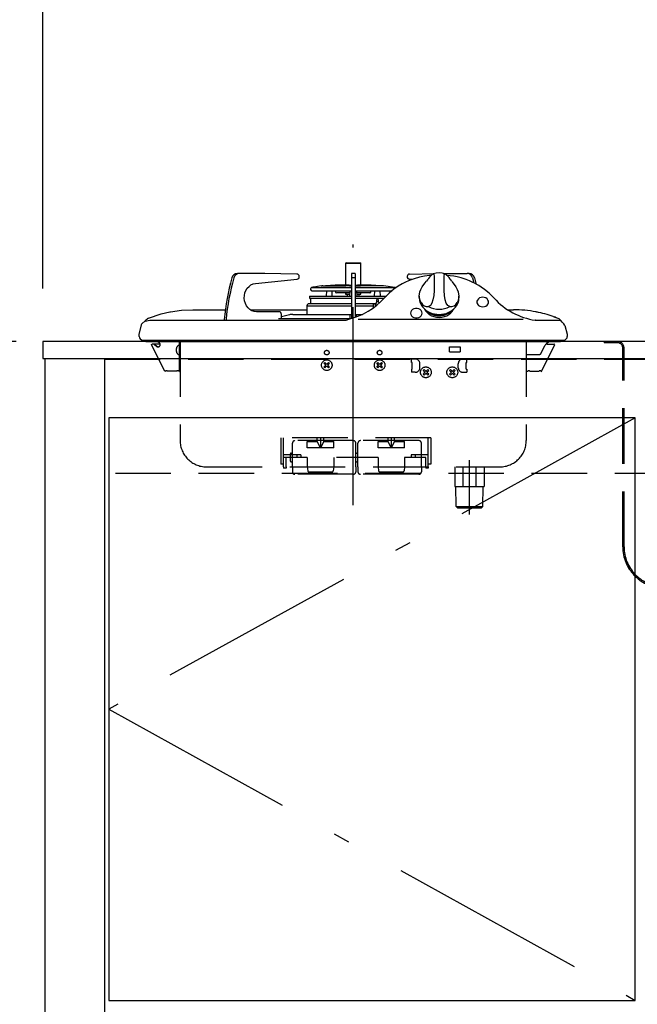
# Model space of a CAD drawing. Units: millimetres. Extents: x 210 to 8110, y 68 to 5608.
# Drawn here: x 2621 to 3088, y 1530 to 2276 of the extents above; entities that cross this region are included whole.
import ezdxf

# ---------------------------------------------------------------- set-up
doc = ezdxf.new("R2010")
doc.units = ezdxf.units.MM
doc.header["$LTSCALE"] = 5
doc.linetypes.add('DASHDOT', pattern=[50.5, 30, -9, 2.5, -9])
doc.linetypes.add('HIDDEN', pattern=[12.6, 8.4, -4.2])
doc.layers.get('0').update_dxf_attribs({"lineweight": 9})
for name, color, linetype, lineweight in [('5', 94, 'Continuous', 9), ('キャビ', 134, 'Continuous', 9), ('トップ', 54, 'Continuous', 9), ('トビラ', 214, 'Continuous', 9), ('レイヤ_6', 14, 'Continuous', 9)]:
    doc.layers.add(name, color=color, linetype=linetype, lineweight=lineweight)
doc.styles.get("Standard").update_dxf_attribs({"font": 'txt', "bigfont": 'bigfont'})
doc.styles.add('ＭＳ ゴシック', font='txt')
doc.dimstyles.get("Standard").update_dxf_attribs({"dimtxt": 0.18, "dimasz": 0.18, "dimexe": 0.18, "dimexo": 0.0625, "dimgap": 0.09, "dimtad": 0, "dimtih": 1, "dimtoh": 1, "dimdec": 4, "dimzin": 0, "dimdsep": 46, "dimtxsty": 'Standard', "dimcen": 0.09, "dimadec": 0, "dimazin": 0, "dimtfac": 1, "dimtdec": 4, "dimtofl": 0, "dimtmove": 0, "dimatfit": 3, "dimfxl": 1, "dimtolj": 1, "dimtzin": 0, "dimarcsym": 0})

# ---------------------------------------------------------------- blocks, each defined once
blk = doc.blocks.new('*G80')
at = {"layer": 'トビラ', "color": 214, "linetype": 'DASHDOT', "lineweight": 30}
for p, q in [((2873.26, 1908.44), (2873.26, 2105.77)), ((2961.26, 1901.41), (2961.26, 1942.41))]:
    blk.add_line(p, q, dxfattribs=at)
at = {"layer": 'トビラ', "color": 214, "linetype": 'Continuous', "lineweight": 30}
for p, q in [((2879.16, 2091.41), (2867.36, 2091.41)), ((2867.36, 2091.41), (2867.36, 2075.09)), ((2867.86, 2091.91), (2878.66, 2091.91)), ((2879.16, 2075.09), (2879.16, 2091.41)), ((2787, 2083.91), (2785.6, 2083.91)), ((2806.41, 2083.91), (2787, 2083.91)), ((2830.69, 2083.44), (2806.41, 2083.91)), ((2871.86, 2083.91), (2871.86, 2080.52)), ((2874.66, 2083.91), (2871.86, 2083.91)), ((2874.66, 2080.52), (2871.86, 2080.52)), ((2871.86, 2080.52), (2871.86, 2049.8)), ((2874.66, 2083.91), (2874.66, 2080.52)), ((2874.66, 2080.52), (2874.66, 2050.65)), ((2915.84, 2083.44), (2934.73, 2083.8)), ((2941.34, 2083.91), (2959.52, 2083.91)), ((2960.92, 2083.91), (2959.52, 2083.91)), ((2963.64, 2080.45), (2964.62, 2076.82)), ((2799.28, 2076.26), (2830.81, 2079.45)), ((2842.76, 2073.41), (2841.75, 2073.25)), ((2841.75, 2073.25), (2871.86, 2073.25)), ((2849.01, 2074.4), (2843.51, 2073.53)), ((2850.26, 2074.59), (2849.76, 2074.52)), ((2850.26, 2074.59), (2867.76, 2074.59)), ((2859.63, 2075.09), (2852.26, 2074.59)), ((2870.11, 2075.09), (2859.76, 2075.09)), ((2870.48, 2074.59), (2867.76, 2074.59)), ((2870.11, 2075.09), (2871.86, 2075.09)), ((2870.48, 2074.59), (2871.86, 2074.59)), ((2874.66, 2075.09), (2876.41, 2075.09)), ((2874.66, 2074.59), (2876.04, 2074.59)), ((2874.66, 2073.25), (2904.77, 2073.25)), ((2876.04, 2074.59), (2878.76, 2074.59)), ((2886.76, 2075.09), (2876.41, 2075.09)), ((2896.26, 2074.59), (2878.76, 2074.59)), ((2894.26, 2074.59), (2886.9, 2075.09)), ((2904.77, 2073.25), (2896.26, 2074.59)), ((2917.82, 2079.23), (2915.71, 2079.45)), ((2840.23, 2066.79), (2871.86, 2066.79)), ((2840.23, 2066.79), (2840.26, 2065.27)), ((2840.92, 2072.11), (2841, 2071.61)), ((2841.98, 2070.77), (2871.86, 2070.77)), ((2852.93, 2070.77), (2852.72, 2066.79)), ((2857.43, 2066.79), (2857.22, 2070.77)), ((2860.18, 2070.77), (2859.8, 2069.35)), ((2859.8, 2069.35), (2860.76, 2069.09)), ((2870.65, 2069.09), (2860.76, 2069.09)), ((2867.36, 2069.09), (2867.36, 2068.11)), ((2867.36, 2068.11), (2870.6, 2068.11)), ((2868.76, 2067.61), (2868.76, 2066.79)), ((2870.74, 2070.77), (2870.53, 2066.79)), ((2874.66, 2070.77), (2902.71, 2070.77)), ((2874.66, 2066.79), (2898.34, 2066.79)), ((2875.79, 2070.77), (2876, 2066.79)), ((2885.76, 2069.09), (2875.88, 2069.09)), ((2875.93, 2068.11), (2879.16, 2068.11)), ((2877.76, 2066.79), (2877.76, 2067.61)), ((2879.16, 2068.11), (2879.16, 2069.09)), ((2885.76, 2069.09), (2886.73, 2069.35)), ((2886.73, 2069.35), (2886.35, 2070.77)), ((2889.3, 2070.77), (2889.09, 2066.79)), ((2893.81, 2066.79), (2893.6, 2070.77)), ((2923.26, 2066.75), (2923.26, 2065.31)), ((2953.26, 2065.31), (2953.26, 2066.75)), ((2838.26, 2059.41), (2871.86, 2059.41)), ((2838.26, 2059.41), (2838.26, 2052.91)), ((2871.98, 2060.91), (2839.76, 2060.91)), ((2840.26, 2065.27), (2871.86, 2065.27)), ((2840.46, 2064.99), (2840.57, 2064.95)), ((2840.77, 2064.67), (2840.77, 2064.55)), ((2840.96, 2063.91), (2840.96, 2063.91)), ((2890.07, 2060.91), (2874.55, 2060.91)), ((2874.66, 2065.27), (2896.62, 2065.27)), ((2874.66, 2059.41), (2888.64, 2059.41)), ((2888.64, 2057.88), (2888.64, 2059.41)), ((2890.98, 2062.35), (2889.86, 2059.31)), ((2889.86, 2059.31), (2889.88, 2058.84)), ((2890.45, 2060.91), (2890.07, 2060.91)), ((2890.93, 2063.59), (2890.98, 2062.35)), ((2892.48, 2062.42), (2892.42, 2063.66)), ((2892.95, 2061.41), (2892.48, 2062.42)), ((2734.58, 2054.72), (2734.99, 2054.8)), ((2751.93, 2056.41), (2776.47, 2056.41)), ((2795.36, 2056.41), (2838.26, 2056.41)), ((2817.24, 2054.91), (2800.09, 2054.91)), ((2818.97, 2049.71), (2818.97, 2052.91)), ((2825.01, 2052.58), (2818.97, 2050.99)), ((2827.56, 2052.91), (2861.42, 2052.91)), ((2861.42, 2052.91), (2867.08, 2052.91)), ((2867.08, 2052.91), (2871.26, 2052.91)), ((2870.76, 2052.14), (2870.97, 2052.29)), ((2870.76, 2052.14), (2870.76, 2049.51)), ((2871.26, 2052.91), (2871.86, 2052.91)), ((2871.26, 2052.65), (2871.26, 2052.91)), ((2874.66, 2052.91), (2875.26, 2052.91)), ((2875.26, 2052.91), (2875.26, 2052.65)), ((2875.26, 2052.91), (2880.26, 2052.91)), ((2875.56, 2052.29), (2875.76, 2052.14)), ((2875.76, 2051.03), (2875.76, 2052.14)), ((2990.26, 2056.41), (2994.6, 2056.41)), ((3011.54, 2054.8), (3011.95, 2054.72)), ((3025.22, 2051.03), (3024.63, 2051.25)), ((3025.22, 2051.03), (3025.5, 2050.87)), ((2711.28, 2037.95), (2713.38, 2045.82)), ((2715.7, 2047.8), (2719.45, 2048.41)), ((2719.45, 2048.41), (2734.9, 2048.41)), ((2734.9, 2048.41), (2867.14, 2048.41)), ((2775.6, 2048.97), (2775.57, 2048.4)), ((2777, 2048.97), (2776.97, 2048.4)), ((2815.07, 2048.44), (2815.13, 2048.48)), ((2870.34, 2049.41), (2816.82, 2049.41)), ((2867.14, 2048.41), (2867.85, 2048.44)), ((2877.06, 2049.29), (3001.95, 2049.29)), ((3011.01, 2048.41), (3030.2, 2048.41)), ((3011.24, 2048.45), (3011.02, 2048.49)), ((3033.53, 2044.37), (3035.25, 2037.95)), ((2711.26, 2036.21), (2711.26, 2037.91)), ((3035.26, 2037.91), (3035.26, 2036.21)), ((2714.01, 2033.41), (2714.72, 2033.41)), ((2714.72, 2033.41), (2716.73, 2033.41)), ((2716.36, 2032.41), (3030.17, 2032.41)), ((2716.73, 2033.41), (2719.98, 2033.41)), ((2719.98, 2033.41), (2724.19, 2033.41)), ((2724.19, 2033.41), (2729.09, 2033.41)), ((2729.09, 2033.41), (2734.26, 2033.41)), ((2734.26, 2033.41), (3012.26, 2033.41)), ((3012.34, 2033.41), (3017.59, 2033.41)), ((3017.59, 2033.41), (3022.47, 2033.41)), ((3022.47, 2033.41), (3026.65, 2033.41)), ((3026.65, 2033.41), (3029.86, 2033.41)), ((3029.86, 2033.41), (3031.85, 2033.41)), ((3031.85, 2033.41), (3032.51, 2033.41))]:
    blk.add_line(p, q, dxfattribs=at)
at = {"layer": 'トビラ', "color": 214, "linetype": 'HIDDEN', "lineweight": 30}
for p, q in [((2720.67, 2030.19), (2721.12, 2030.41)), ((2730.71, 2009.69), (2720.67, 2030.19)), ((2722.78, 2030.41), (2721.12, 2030.41)), ((2722.56, 2030.29), (2724.57, 2028.58)), ((2726.39, 2030.41), (2722.78, 2030.41)), ((2722.92, 2030.29), (2724.72, 2028.75)), ((2726.73, 2031.12), (2725.22, 2032.41)), ((2726.66, 2028.76), (2726.98, 2029.11)), ((2741.76, 2009.91), (2741.76, 2032.41)), ((2742.26, 2032.41), (2742.26, 1957.41)), ((2946.26, 2024.41), (2946.26, 2028.41)), ((2946.26, 2028.41), (2954.26, 2028.41)), ((2954.26, 2028.41), (2954.26, 2024.41)), ((3004.26, 2032.41), (3004.26, 1957.41)), ((3015.55, 2023.6), (3018.34, 2029.29)), ((3015.82, 2009.69), (3025.86, 2030.19)), ((3019.79, 2031.12), (3021.31, 2032.41)), ((3020.13, 2030.41), (3023.75, 2030.41)), ((3023.75, 2030.41), (3025.41, 2030.41)), ((3025.86, 2030.19), (3025.41, 2030.41)), ((2742.26, 2021.21), (2742.26, 2006.41)), ((2946.26, 2024.41), (2954.26, 2024.41)), ((3004.26, 2022.48), (3013.76, 2022.48)), ((2851.14, 2015.82), (2851.85, 2016.53)), ((2852.2, 2014.76), (2851.14, 2015.82)), ((2851.14, 2012.99), (2852.2, 2014.05)), ((2852.91, 2015.47), (2851.85, 2016.53)), ((2852.91, 2013.35), (2851.85, 2012.28)), ((2853.62, 2015.47), (2854.68, 2016.53)), ((2854.68, 2012.28), (2853.62, 2013.35)), ((2854.32, 2014.76), (2855.38, 2015.82)), ((2855.38, 2012.99), (2854.32, 2014.05)), ((2854.68, 2016.53), (2855.38, 2015.82)), ((2891.14, 2015.82), (2891.85, 2016.53)), ((2892.2, 2014.76), (2891.14, 2015.82)), ((2891.14, 2012.99), (2892.2, 2014.05)), ((2892.91, 2015.47), (2891.85, 2016.53)), ((2892.91, 2013.35), (2891.85, 2012.28)), ((2893.62, 2015.47), (2894.68, 2016.53)), ((2894.68, 2012.28), (2893.62, 2013.35)), ((2894.32, 2014.76), (2895.38, 2015.82)), ((2895.38, 2012.99), (2894.32, 2014.05)), ((2894.68, 2016.53), (2895.38, 2015.82)), ((2917.26, 2016.51), (2917.26, 2019.01)), ((2920.26, 2019.01), (2917.26, 2019.01)), ((2917.86, 2016.51), (2917.26, 2016.51)), ((2917.86, 2011.51), (2917.86, 2016.51)), ((2923.76, 2012.51), (2923.76, 2015.51)), ((2952.76, 2012.51), (2952.76, 2015.51)), ((2956.26, 2019.01), (2959.26, 2019.01)), ((2958.66, 2016.51), (2959.26, 2016.51)), ((2958.66, 2011.51), (2958.66, 2016.51)), ((2959.26, 2016.51), (2959.26, 2019.01)), ((3004.26, 2018.71), (3004.26, 2006.41)), ((2731.16, 2009.91), (2730.71, 2009.69)), ((2731.51, 2009.91), (2731.16, 2009.91)), ((2739.99, 2009.91), (2732.57, 2009.91)), ((2741.76, 2009.91), (2741.06, 2009.91)), ((2851.85, 2012.28), (2851.14, 2012.99)), ((2855.38, 2012.99), (2854.68, 2012.28)), ((2891.85, 2012.28), (2891.14, 2012.99)), ((2895.38, 2012.99), (2894.68, 2012.28)), ((2917.26, 2011.51), (2917.26, 2009.01)), ((2917.86, 2011.51), (2917.26, 2011.51)), ((2920.26, 2009.01), (2917.26, 2009.01)), ((2926.14, 2010.42), (2926.85, 2011.13)), ((2927.2, 2009.36), (2926.14, 2010.42)), ((2926.14, 2007.59), (2927.2, 2008.65)), ((2926.85, 2006.88), (2926.14, 2007.59)), ((2927.91, 2010.07), (2926.85, 2011.13)), ((2927.91, 2007.95), (2926.85, 2006.88)), ((2928.62, 2010.07), (2929.68, 2011.13)), ((2929.68, 2006.88), (2928.62, 2007.95)), ((2929.32, 2009.36), (2930.38, 2010.42)), ((2930.38, 2007.59), (2929.32, 2008.65)), ((2929.68, 2011.13), (2930.38, 2010.42)), ((2930.38, 2007.59), (2929.68, 2006.88)), ((2946.14, 2010.42), (2946.85, 2011.13)), ((2947.2, 2009.36), (2946.14, 2010.42)), ((2946.14, 2007.59), (2947.2, 2008.65)), ((2946.85, 2006.88), (2946.14, 2007.59)), ((2947.91, 2010.07), (2946.85, 2011.13)), ((2947.91, 2007.95), (2946.85, 2006.88)), ((2948.62, 2010.07), (2949.68, 2011.13)), ((2949.68, 2006.88), (2948.62, 2007.95)), ((2949.32, 2009.36), (2950.38, 2010.42)), ((2950.38, 2007.59), (2949.32, 2008.65)), ((2949.68, 2011.13), (2950.38, 2010.42)), ((2950.38, 2007.59), (2949.68, 2006.88)), ((2956.26, 2009.01), (2959.26, 2009.01)), ((2958.66, 2011.51), (2959.26, 2011.51)), ((2959.26, 2011.51), (2959.26, 2009.01)), ((3004.76, 2009.91), (3005.47, 2009.91)), ((3006.88, 2009.91), (3013.96, 2009.91)), ((3015.37, 2009.91), (3015.82, 2009.69)), ((2818.51, 1959.51), (2818.51, 1939.51)), ((2932.11, 1959.51), (2818.51, 1959.51)), ((2820.51, 1937.41), (2820.51, 1959.51)), ((2827.21, 1937.41), (2827.21, 1955.26)), ((2873.31, 1957.26), (2829.21, 1957.26)), ((2838.51, 1951.81), (2838.51, 1956.51)), ((2838.51, 1956.51), (2846.01, 1956.51)), ((2846.01, 1956.51), (2846.01, 1959.51)), ((2848.51, 1951.81), (2846.01, 1956.51)), ((2848.51, 1959.51), (2848.51, 1951.81)), ((2851.01, 1956.51), (2848.51, 1951.81)), ((2851.01, 1956.51), (2851.01, 1959.51)), ((2851.01, 1956.51), (2858.51, 1956.51)), ((2858.51, 1951.81), (2858.51, 1956.51)), ((2875.31, 1937.41), (2875.31, 1955.26)), ((2876.81, 1937.41), (2876.81, 1955.26)), ((2922.91, 1957.26), (2878.81, 1957.26)), ((2892.11, 1951.81), (2892.11, 1956.51)), ((2892.11, 1956.51), (2899.61, 1956.51)), ((2899.61, 1956.51), (2899.61, 1959.51)), ((2902.11, 1951.81), (2899.61, 1956.51)), ((2902.11, 1959.51), (2902.11, 1951.81)), ((2904.61, 1956.51), (2902.11, 1951.81)), ((2904.61, 1956.51), (2904.61, 1959.51)), ((2904.61, 1956.51), (2912.11, 1956.51)), ((2912.11, 1951.81), (2912.11, 1956.51)), ((2924.91, 1937.41), (2924.91, 1955.26)), ((2930.11, 1937.41), (2930.11, 1959.51)), ((2932.11, 1959.51), (2932.11, 1939.51)), ((2833.51, 1946.51), (2820.51, 1946.51)), ((2825.71, 1941.76), (2825.71, 1947.26)), ((2826.21, 1947.76), (2827.21, 1947.76)), ((2830.51, 1946.51), (2830.51, 1944.51)), ((2833.51, 1946.51), (2833.51, 1944.51)), ((2858.51, 1951.81), (2838.51, 1951.81)), ((2875.31, 1941.76), (2875.31, 1947.26)), ((2875.81, 1947.76), (2876.81, 1947.76)), ((2912.11, 1951.81), (2892.11, 1951.81)), ((2917.11, 1946.51), (2917.11, 1944.51)), ((2930.11, 1946.51), (2917.11, 1946.51)), ((2920.11, 1946.51), (2920.11, 1944.51)), ((2820.51, 1939.51), (2818.51, 1939.51)), ((2838.51, 1944.51), (2820.51, 1944.51)), ((2822.51, 1937.41), (2822.51, 1944.51)), ((2826.21, 1941.26), (2827.21, 1941.26)), ((2838.51, 1944.51), (2838.51, 1937.51)), ((2858.51, 1944.51), (2858.51, 1937.51)), ((2892.11, 1944.51), (2860.51, 1944.51)), ((2875.81, 1941.26), (2876.81, 1941.26)), ((2892.11, 1944.51), (2892.11, 1937.51)), ((2912.11, 1944.51), (2912.11, 1937.51)), ((2928.11, 1944.51), (2912.11, 1944.51)), ((2928.11, 1937.41), (2928.11, 1944.51)), ((2932.11, 1939.51), (2930.11, 1939.51)), ((2762.26, 1937.41), (2984.26, 1937.41)), ((2820.51, 1937.41), (2820.51, 1936.51)), ((2822.51, 1936.51), (2820.51, 1936.51)), ((2822.51, 1937.41), (2822.51, 1936.51)), ((2827.21, 1937.41), (2827.21, 1933.76)), ((2873.31, 1931.76), (2829.21, 1931.76)), ((2838.53, 1937.41), (2838.9, 1934.38)), ((2857.13, 1933.51), (2839.9, 1933.51)), ((2840.53, 1937.41), (2840.51, 1937.51)), ((2858.5, 1937.41), (2858.12, 1934.38)), ((2860.5, 1937.41), (2860.51, 1937.51)), ((2875.31, 1937.41), (2875.31, 1933.76)), ((2876.81, 1937.41), (2876.81, 1933.76)), ((2922.91, 1931.76), (2878.81, 1931.76)), ((2892.13, 1937.41), (2892.5, 1934.38)), ((2910.73, 1933.51), (2893.5, 1933.51)), ((2912.1, 1937.41), (2911.72, 1934.38)), ((2924.91, 1937.41), (2924.91, 1933.76)), ((2928.11, 1937.41), (2928.11, 1936.51)), ((2930.11, 1936.51), (2928.11, 1936.51)), ((2930.11, 1937.41), (2930.11, 1936.51)), ((2950.26, 1937.41), (2950.26, 1922.41)), ((2956.51, 1922.41), (2956.51, 1937.41)), ((2966.01, 1937.41), (2966.01, 1922.41)), ((2972.26, 1937.41), (2972.26, 1922.41)), ((2950.26, 1922.41), (2972.26, 1922.41)), ((2951.23, 1907.41), (2950.82, 1922.41)), ((2971.29, 1907.41), (2971.71, 1922.41)), ((2951.23, 1907.41), (2952.26, 1906.41)), ((2951.23, 1907.41), (2971.29, 1907.41)), ((2952.26, 1906.41), (2970.26, 1906.41)), ((2971.29, 1907.41), (2970.26, 1906.41))]:
    blk.add_line(p, q, dxfattribs=at)
at = {"layer": 'トビラ', "color": 214, "linetype": 'Continuous', "lineweight": 30}
for points in [[(2932.26, 2082.43), (2930.9, 2082.31), (2927.29, 2081.77), (2923.44, 2080.94), (2919.52, 2079.82), (2917.21, 2079.02), (2915.02, 2078.16), (2912.91, 2077.22), (2910.41, 2075.97), (2907.39, 2074.22), (2903.98, 2071.91), (2900.36, 2068.93), (2896.73, 2065.25)], [(2933.66, 2083.48), (2933.5, 2083.44), (2933.04, 2083.16), (2932.43, 2082.61), (2931.77, 2081.88), (2931.06, 2081.02), (2930.2, 2079.94), (2929.96, 2079.62)], [(2933.68, 2083.5), (2934.04, 2083.45), (2934.28, 2082.98), (2934.41, 2082.08), (2934.47, 2080.84), (2934.5, 2079.22), (2934.5, 2077.35), (2934.5, 2075.3), (2934.48, 2073.25), (2934.43, 2071.04), (2934.18, 2067.08), (2933.65, 2063.78), (2932.82, 2061.27), (2931.65, 2059.55), (2930.23, 2058.72)], [(2946.3, 2058.72), (2944.87, 2059.55), (2943.7, 2061.27), (2942.87, 2063.78), (2942.35, 2067.08), (2942.1, 2071.04), (2942.05, 2073.19), (2942.03, 2075.3), (2942.02, 2077.35), (2942.03, 2079.22), (2942.05, 2080.79), (2942.11, 2082.08), (2942.24, 2082.96), (2942.49, 2083.45), (2942.84, 2083.51), (2942.85, 2083.5)], [(2979.84, 2065.19), (2976.12, 2068.98), (2972.68, 2071.81), (2970.17, 2073.56), (2968.23, 2074.78), (2966.78, 2075.61), (2965.17, 2076.46), (2963.3, 2077.37), (2961.15, 2078.3), (2958.71, 2079.24), (2955.01, 2080.43), (2951.96, 2081.21), (2949.54, 2081.71), (2946.73, 2082.17), (2944.26, 2082.43)], [(2965.04, 2080.45), (2966.07, 2076.6), (2966.22, 2076.01)], [(2800.09, 2054.91), (2798.33, 2055.1), (2796.64, 2055.68), (2795.07, 2056.61), (2793.68, 2057.88), (2792.53, 2059.42), (2791.65, 2061.19), (2791.08, 2063.12), (2790.83, 2065.14), (2790.92, 2067.17), (2791.35, 2069.15), (2792.09, 2071), (2793.12, 2072.66), (2794.41, 2074.06), (2795.9, 2075.15), (2797.55, 2075.89), (2799.28, 2076.26)], [(2843.51, 2073.53), (2843.23, 2073.48), (2842.98, 2073.44), (2842.82, 2073.42), (2842.76, 2073.41), (2842.76, 2073.41)], [(2924.68, 2061.84), (2924.18, 2062.56), (2923.3, 2065.83), (2923.26, 2066.75), (2923.73, 2069.86), (2924.45, 2071.73), (2925.51, 2073.63), (2927.53, 2076.42), (2928.82, 2077.99)], [(2929.96, 2079.63), (2929.57, 2079.11), (2928.7, 2078.02)], [(2947.91, 2077.91), (2947.11, 2078.92), (2946.57, 2079.63)], [(2947.79, 2077.89), (2948.99, 2076.42), (2951.02, 2073.63), (2952.05, 2071.79), (2952.8, 2069.86), (2953.26, 2066.75), (2953.22, 2065.83), (2952.35, 2062.56), (2951.86, 2061.85)], [(2975.33, 2060.94), (2975.58, 2061.73), (2975.58, 2062.76), (2975.23, 2063.74), (2974.56, 2064.61), (2973.62, 2065.28), (2972.49, 2065.71), (2971.26, 2065.86), (2970.03, 2065.71), (2968.91, 2065.28), (2967.97, 2064.61), (2967.3, 2063.74), (2966.95, 2062.76), (2966.95, 2061.73), (2967.3, 2060.74), (2967.43, 2060.52)], [(2840.94, 2064.28), (2840.94, 2064.27), (2840.95, 2064.1), (2840.96, 2063.89), (2840.96, 2063.86)], [(2840.96, 2063.91), (2840.97, 2063.21), (2841.02, 2060.91)], [(2888.64, 2059.41), (2888.65, 2059.79), (2888.68, 2060.13), (2888.72, 2060.41), (2888.85, 2060.69), (2889.17, 2060.87), (2889.7, 2060.91), (2889.98, 2060.91), (2890.45, 2060.9)], [(2718.31, 2050.12), (2728.01, 2053.17), (2734.58, 2054.72)], [(2734.99, 2054.8), (2743.34, 2056), (2751.93, 2056.41)], [(2870.97, 2052.29), (2871.18, 2052.47), (2871.26, 2052.65)], [(2916.68, 2053.76), (2916.86, 2052.74), (2917.38, 2051.81), (2918.19, 2051.03), (2919.23, 2050.47), (2920.42, 2050.18), (2921.66, 2050.18), (2922.85, 2050.47), (2923.9, 2051.03), (2924.71, 2051.81), (2925.23, 2052.74), (2925.4, 2053.76), (2925.23, 2054.78), (2924.71, 2055.71), (2923.9, 2056.49), (2922.85, 2057.05), (2921.66, 2057.34), (2920.42, 2057.34), (2919.23, 2057.05), (2918.19, 2056.49), (2917.38, 2055.71), (2916.86, 2054.78), (2916.68, 2053.76)], [(2927.31, 2056.88), (2928.22, 2055.42), (2929.38, 2054.04), (2930.81, 2052.86), (2932.46, 2051.9), (2934.3, 2051.19), (2936.25, 2050.76), (2938.26, 2050.61), (2940.28, 2050.76), (2942.23, 2051.19), (2944.06, 2051.9), (2945.72, 2052.86), (2947.15, 2054.04), (2948.31, 2055.42), (2949.16, 2056.8)], [(3029.07, 2049.43), (3026.99, 2050.32), (3025.51, 2050.9)], [(2715.83, 2047.92), (2713.38, 2045.82)], [(2818.93, 2049.41), (2818.95, 2049.51), (2818.97, 2049.71)], [(2867.85, 2048.44), (2868.78, 2048.82), (2870.22, 2049.41)], [(2711.26, 2037.91), (2711.27, 2037.92), (2711.28, 2037.95)], [(3035.25, 2037.95), (3035.26, 2037.92), (3035.26, 2037.91)]]:
    blk.add_lwpolyline(points, dxfattribs=at)
at = {"layer": 'トビラ', "color": 214, "linetype": 'HIDDEN', "lineweight": 30}
for centre, radius in [((2853.26, 2023.91), 1.75), ((2893.26, 2023.91), 1.75), ((2853.26, 2014.41), 4), ((2893.26, 2014.41), 4), ((2928.26, 2009.01), 4.1), ((2948.26, 2009.01), 4.1)]:
    blk.add_circle(centre, radius, dxfattribs=at)
at = {"layer": 'トビラ', "color": 214, "linetype": 'Continuous', "lineweight": 30}
for centre, radius, start, end in [((2867.86, 2091.41), 0.5, 90, 180), ((2878.66, 2091.41), 0.5, 0, 90), ((2956.29, 2031.44), 181.54, 164.33898, 174.46108), ((2957.69, 2031.44), 181.54, 164.33895, 174.4611), ((2785.82, 2079.47), 4.45, 92.82367, 167.22449), ((2787.22, 2079.47), 4.45, 92.82367, 167.22449), ((2830.41, 2081.43), 2.03, 281.41734, 82.08617), ((2916.11, 2081.43), 2.03, 97.91383, 258.58266), ((2938.26, 2069.23), 15, 72.15597, 107.79097), ((2936.32, 2073.51), 11.93, 30.86194, 56.6739), ((2959.3, 2079.47), 4.45, 12.77551, 87.17633), ((2960.7, 2079.47), 4.45, 12.77551, 87.17633), ((2841.91, 2072.26), 1, 98.97263, 188.97263), ((2825.42, 2223.95), 151.41, 278.96559, 279.25297), ((2859.76, 2073.09), 2, 90, 93.84845), ((2886.76, 2073.09), 2, 86.15155, 90), ((2904.62, 2072.26), 1, 37.98941, 81.02737), ((2841.98, 2071.77), 1, 188.97263, 270), ((2868.26, 2067.61), 0.5, 0, 90), ((2878.26, 2067.61), 0.5, 90, 180), ((2839.76, 2059.41), 1.5, 90, 180), ((2840.56, 2065.27), 0.3, 181, 250), ((2840.47, 2064.67), 0.3, 1, 70), ((2841.07, 2064.56), 0.3, 181, 245.09303), ((2858.3, 2099.37), 51.4, 283.22913, 318.3939), ((2890.59, 2057.72), 1.75, 87.52333, 114.55794), ((2891.67, 2063.63), 0.75, 2.50477, 182.50477), ((2891.53, 2060.58), 1.85, 87.7206, 107.18602), ((2891.99, 2059.88), 2.58, 79.18138, 98.76458), ((2934.26, 2065.42), 11, 180.5824, 218.82723), ((2929.49, 2063.91), 5.24, 203.25683, 278.1437), ((2937.9, 2068.89), 16.01, 220.31581, 271.28237), ((2938.26, 2074.37), 17.59, 242.82201, 297.17799), ((2938.76, 2068.59), 15.72, 268.19284, 319.82947), ((2947.07, 2063.85), 5.19, 261.39182, 337.28955), ((2942.31, 2065.4), 10.95, 320.57628, 359.5194), ((2971.11, 2063.16), 4.53, 215.5597, 271.87585), ((2971.51, 2062.93), 4.31, 266.75108, 332.47658), ((3018.78, 2100.42), 52.51, 222.13513, 261.50179), ((2817.09, 2053.03), 1.88, 356.18882, 85.59798), ((2827.56, 2042.91), 10, 90, 104.74356), ((2875.86, 2052.84), 0.632, 197.78191, 240.75141), ((2938.26, 2064.74), 13.06, 223.98632, 315.39615), ((2938.26, 2065.04), 12.83, 236.25066, 302.64428), ((2994.6, 1966.41), 90, 79.15389, 89.99998), ((2994.58, 1966.33), 90.08, 70.51412, 78.88232), ((2732.32, 2031.86), 23.02, 127.50155, 135.76321), ((3014.01, 2031.65), 23.29, 33.08604, 49.74821), ((2714.01, 2036.16), 2.75, 178.88161, 270.00546), ((3032.51, 2036.16), 2.75, 269.99454, 1.11839), ((2715, 2034.51), 2.5, 302.89001, 333.76442), ((3031.52, 2034.51), 2.5, 206.26058, 237.10999)]:
    blk.add_arc(centre, radius, start, end, dxfattribs=at)
at = {"layer": 'トビラ', "color": 214, "linetype": 'HIDDEN', "lineweight": 30}
for centre, radius, start, end in [((2722.24, 2029.91), 0.5, 49.68446, 90), ((2722.59, 2029.91), 0.5, 49.68446, 90), ((2725.54, 2029.72), 1.5, 229.68446, 327.31994), ((2725.69, 2029.9), 1.5, 229.68446, 310.39604), ((2726.39, 2028.41), 2, 64.8619, 90), ((2725.76, 2029.98), 1.5, 324.5694, 49.68446), ((2743.71, 2025.91), 4.45, 115.98923, 244.01077), ((3020.13, 2028.41), 2, 90, 153.90435), ((3020.77, 2029.98), 1.5, 130.31554, 170.85652), ((3013.76, 2024.48), 2, 270, 333.90435), ((2851.85, 2014.41), 0.5, 315, 45), ((2853.26, 2015.82), 0.5, 225, 315), ((2853.26, 2012.99), 0.5, 45, 135), ((2854.68, 2014.41), 0.5, 135, 225), ((2891.85, 2014.41), 0.5, 315, 45), ((2893.26, 2015.82), 0.5, 225, 315), ((2893.26, 2012.99), 0.5, 45, 135), ((2894.68, 2014.41), 0.5, 135, 225), ((2920.26, 2015.51), 3.5, 0, 90), ((2956.26, 2015.51), 3.5, 90, 180), ((2731.86, 2009.22), 0.983, 44.02046, 135.97954), ((2732.04, 2009.59), 0.619, 97.25741, 148.99242), ((2740.35, 2009.22), 0.983, 44.02046, 135.97954), ((2740.53, 2009.59), 0.619, 97.25741, 148.99242), ((2742.26, 2009.91), 0.5, 180, 270), ((2920.26, 2012.51), 3.5, 270, 0), ((2926.85, 2009.01), 0.5, 315, 45), ((2928.26, 2010.42), 0.5, 225, 315), ((2928.26, 2007.59), 0.5, 45, 135), ((2929.68, 2009.01), 0.5, 135, 225), ((2946.85, 2009.01), 0.5, 315, 45), ((2948.26, 2010.42), 0.5, 225, 315), ((2948.26, 2007.59), 0.5, 45, 135), ((2949.68, 2009.01), 0.5, 135, 225), ((2956.26, 2012.51), 3.5, 180, 270), ((3004.26, 2009.91), 0.5, 270, 0), ((3006.18, 2009.22), 0.983, 44.02046, 135.97954), ((3014.66, 2009.22), 0.983, 44.02046, 135.97954), ((2762.26, 1957.41), 20, 180, 270), ((2829.21, 1955.26), 2, 90, 180), ((2873.31, 1955.26), 2, 0, 90), ((2878.81, 1955.26), 2, 90, 180), ((2922.91, 1955.26), 2, 0, 90), ((2984.26, 1957.41), 20, 270, 0), ((2826.21, 1947.26), 0.5, 90, 180), ((2875.81, 1947.26), 0.5, 90, 180), ((2826.21, 1941.76), 0.5, 180, 270), ((2875.81, 1941.76), 0.5, 180, 270), ((2829.21, 1933.76), 2, 180, 270), ((2839.9, 1934.51), 1, 187.12502, 270), ((2857.13, 1934.51), 1, 270, 352.87498), ((2873.31, 1933.76), 2, 270, 0), ((2878.81, 1933.76), 2, 180, 270), ((2893.5, 1934.51), 1, 187.12502, 270), ((2910.73, 1934.51), 1, 270, 352.87498), ((2922.91, 1933.76), 2, 270, 0)]:
    blk.add_arc(centre, radius, start, end, dxfattribs=at)
blk = doc.blocks.new('_DOT')
at = {"color": 0}
blk.add_line((-0.5, 0), (-1, 0), dxfattribs=at)
at = {"color": 0, "const_width": 0.5}
blk.add_lwpolyline([(-0.25, 0, 1), (0.25, 0, 1)], format="xyb", close=True, dxfattribs=at)
blk = doc.blocks.new('Dim38')
at = {"layer": '5', "color": 94, "linetype": 'Continuous', "lineweight": 30}
for p, q in [((2618.26, 2032.41), (2324.26, 2032.41)), ((2344.26, 1182.41), (2344.26, 2032.41)), ((2620.26, 1182.41), (2324.26, 1182.41))]:
    blk.add_line(p, q, dxfattribs=at)
at = {"layer": '5', "color": 94, "linetype": 'Continuous', "lineweight": 30, "xscale": 12, "yscale": 12, "zscale": 12}
for p, rotation in [((2344.26, 2032.41), 89.99999999999959), ((2344.26, 1182.41), 269.9999999999998)]:
    blk.add_blockref('_DOT', p, dxfattribs=dict(at, rotation=rotation))
at = {"layer": '5', "color": 94, "linetype": 'Continuous', "lineweight": 9, "insert": (2344.26, 1607.41), "char_height": 70, "width": 900, "attachment_point": 8, "rotation": 90, "style": 'ＭＳ ゴシック'}
blk.add_mtext('850', dxfattribs=at)
blk = doc.blocks.new('Dim42')
at = {"layer": '5', "color": 94, "linetype": 'Continuous', "lineweight": 30}
for p, q in [((2598.26, 2882.41), (2324.26, 2882.41)), ((2344.26, 2032.41), (2344.26, 2882.41)), ((2598.26, 2032.41), (2324.26, 2032.41))]:
    blk.add_line(p, q, dxfattribs=at)
at = {"layer": '5', "color": 94, "linetype": 'Continuous', "lineweight": 30, "xscale": 12, "yscale": 12, "zscale": 12}
for p, rotation in [((2344.26, 2882.41), 89.99999999999959), ((2344.26, 2032.41), 269.9999999999998)]:
    blk.add_blockref('_DOT', p, dxfattribs=dict(at, rotation=rotation))
at = {"layer": '5', "color": 94, "linetype": 'Continuous', "lineweight": 9, "insert": (2344.26, 2457.41), "char_height": 70, "width": 900, "attachment_point": 8, "rotation": 90, "style": 'ＭＳ ゴシック'}
blk.add_mtext('850', dxfattribs=at)
blk = doc.blocks.new('Dim43')
at = {"layer": 'トップ', "color": 54, "linetype": 'Continuous', "lineweight": 30}
for p, q in [((2638.26, 2072.41), (2638.26, 2355.91)), ((3538.26, 2072.41), (3538.26, 2355.91)), ((3538.26, 2335.91), (2638.26, 2335.91))]:
    blk.add_line(p, q, dxfattribs=at)
at = {"layer": 'トップ', "color": 54, "linetype": 'Continuous', "lineweight": 30, "xscale": 12, "yscale": 12, "zscale": 12}
for p, rotation in [((2638.26, 2335.91), 179.9999999999998), ((3538.26, 2335.91), 359.9999999999997)]:
    blk.add_blockref('_DOT', p, dxfattribs=dict(at, rotation=rotation))
at = {"layer": 'トップ', "color": 54, "linetype": 'Continuous', "lineweight": 9, "insert": (3088.26, 2335.91), "char_height": 70, "width": 900, "attachment_point": 8, "style": 'ＭＳ ゴシック'}
blk.add_mtext('900', dxfattribs=at)

msp = doc.modelspace()

# ---------------------------------------------------------------- linework, layer by layer
at = {"layer": 'キャビ', "color": 134, "linetype": 'Continuous', "lineweight": 30}
for p, q in [((2640.263, 1182.406), (2640.263, 2019.406)), ((2640.263, 2019.406), (2685.263, 2019.406)), ((2685.263, 1182.406), (2685.263, 2019.406))]:
    msp.add_line(p, q, dxfattribs=at)
at = {"layer": 'キャビ', "color": 134, "linetype": 'HIDDEN', "lineweight": 30}
for p, q in [((2685.263, 2019.406), (2685.263, 2018.906)), ((2685.263, 2018.906), (3491.263, 2018.906)), ((3491.263, 1932.406), (2685.263, 1932.406))]:
    msp.add_line(p, q, dxfattribs=at)
at = {"layer": 'トップ', "color": 54, "linetype": 'Continuous', "lineweight": 30}
for p, q in [((2638.263, 2032.406), (2638.263, 2019.406)), ((3538.263, 2032.406), (2638.263, 2032.406)), ((2638.263, 2019.406), (3538.263, 2019.406))]:
    msp.add_line(p, q, dxfattribs=at)
at = {"layer": 'トビラ', "color": 214, "linetype": 'Continuous', "lineweight": 30}
for p, q in [((2688.263, 1974.406), (2688.263, 1533.406)), ((3086.763, 1974.406), (2688.263, 1974.406)), ((3086.763, 1533.406), (3086.763, 1974.406)), ((2688.263, 1533.406), (3086.763, 1533.406))]:
    msp.add_line(p, q, dxfattribs=at)
at = {"layer": 'トビラ', "color": 214, "linetype": 'DASHDOT', "lineweight": 30}
for p, q in [((3086.763, 1974.406), (2688.263, 1753.906)), ((2688.263, 1753.906), (3086.763, 1533.406))]:
    msp.add_line(p, q, dxfattribs=at)
at = {"layer": 'レイヤ_6', "color": 14, "linetype": 'HIDDEN', "lineweight": 30}
for p, q in [((3063.263, 2032.406), (3063.265, 2031.406)), ((3065.041, 2031.406), (3063.265, 2031.406)), ((3073.263, 2031.406), (3065.041, 2031.406)), ((3077.263, 1876.807), (3077.263, 2027.406)), ((3078.263, 1876.807), (3078.263, 2027.406))]:
    msp.add_line(p, q, dxfattribs=at)
for centre, radius, start, end in [((3073.263, 2027.406), 5, 0, 90), ((3073.263, 2027.406), 4, 0, 90), ((3108.263, 1876.807), 31, 180, 266.863642), ((3108.263, 1876.807), 30, 180, 266.863642)]:
    msp.add_arc(centre, radius, start, end, dxfattribs=at)

# ---------------------------------------------------------------- block references
msp.add_blockref('*G80', (0, 0))

# ---------------------------------------------------------------- dimensions: what is measured, and where the dimension line sits
at = {"layer": '5', "color": 94, "linetype": 'Continuous', "lineweight": 30}
for base, p1, p2, override, picture, middle in [((2344.262, 2882.406), (2638.263, 2032.406), (2638.263, 2882.406), {"dimscale": 1, "dimtxt": 70, "dimasz": 12, "dimexe": 20, "dimexo": 40, "dimgap": 0, "dimtad": 1, "dimtih": 0, "dimtoh": 0, "dimdec": 2, "dimzin": 8, "dimtxsty": 'ＭＳ ゴシック', "dimblk1": 'DOT', "dimblk2": 'DOT', "dimsah": 1, "dimse1": 0, "dimse2": 0, "dimtix": 0, "dimtofl": 1, "dimtmove": 1, "dimatfit": 2, "dimtzin": 8}, 'Dim42', (2344.262, 2457.406)), ((2344.262, 2032.406), (2640.263, 1182.406), (2638.263, 2032.406), {"dimscale": 1, "dimtxt": 70, "dimasz": 12, "dimexe": 20, "dimexo": 20, "dimgap": 0, "dimtad": 1, "dimtih": 0, "dimtoh": 0, "dimdec": 2, "dimzin": 8, "dimtxsty": 'ＭＳ ゴシック', "dimblk1": 'DOT', "dimblk2": 'DOT', "dimsah": 1, "dimse1": 0, "dimse2": 0, "dimtix": 0, "dimtofl": 1, "dimtmove": 1, "dimatfit": 2, "dimtzin": 8}, 'Dim38', (2344.262, 1607.406))]:
    dim = msp.add_linear_dim(base=base, p1=p1, p2=p2, angle=90, dimstyle='Standard', override=override, dxfattribs=at)
    dim.commit()
    dim.dimension.update_dxf_attribs({"geometry": picture, "text_midpoint": middle, "dimtype": 160})
at = {"layer": 'トップ', "color": 54, "linetype": 'Continuous', "lineweight": 30}
dim = msp.add_linear_dim(base=(2638.263, 2335.906), p1=(3538.263, 2032.406), p2=(2638.263, 2032.406), angle=180, dimstyle='Standard', override={"dimscale": 1, "dimtxt": 70, "dimasz": 12, "dimexe": 20, "dimexo": 40, "dimgap": 0, "dimtad": 1, "dimtih": 0, "dimtoh": 0, "dimdec": 2, "dimzin": 8, "dimtxsty": 'ＭＳ ゴシック', "dimblk1": 'DOT', "dimblk2": 'DOT', "dimsah": 1, "dimse1": 0, "dimse2": 0, "dimtix": 0, "dimtofl": 1, "dimtmove": 1, "dimatfit": 2, "dimtzin": 8}, dxfattribs=at)
dim.commit()
dim.dimension.update_dxf_attribs({"geometry": 'Dim43', "text_midpoint": (3088.263, 2335.906), "dimtype": 160, "text_rotation": 360})

doc.saveas('drawing.dxf')
